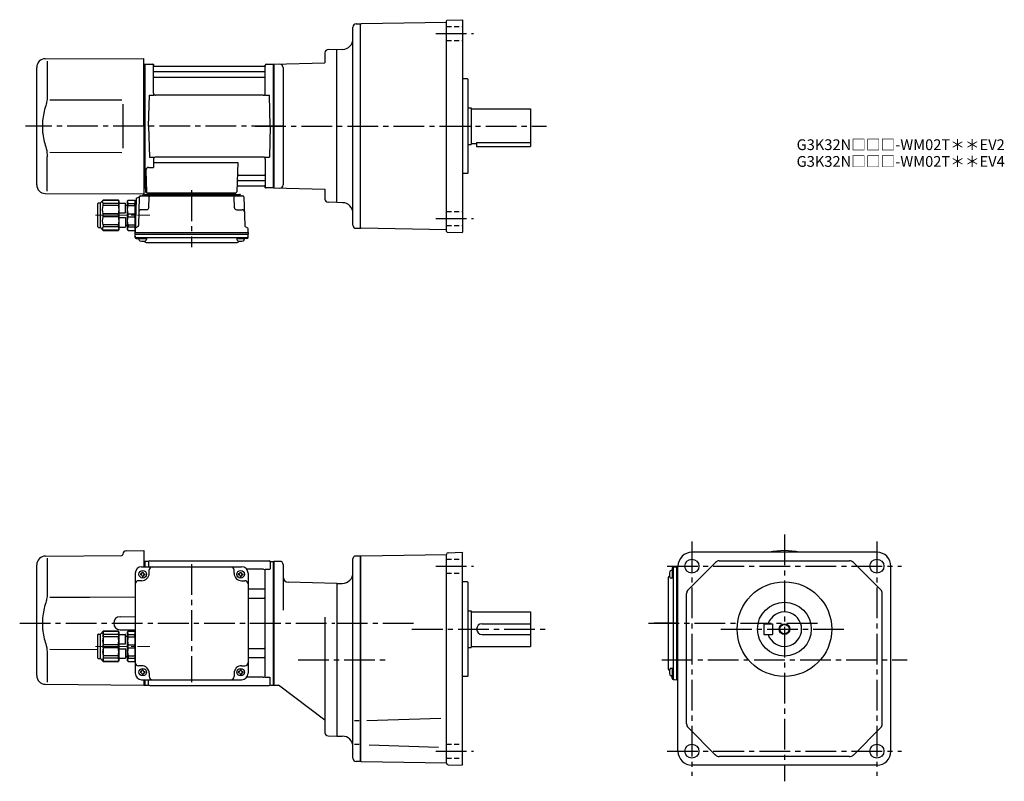
# Model space of a CAD drawing. Extents: x 120 to 1036, y 73 to 781.
import ezdxf

# ---------------------------------------------------------------- set-up
doc = ezdxf.new("R2010")
doc.units = 0
doc.header["$LTSCALE"] = 3
doc.header["$MEASUREMENT"] = 0
for name, pattern in [('HIDDEN2', [4.7625, 3.175, -1.5875]), ('PHANTOM', [2.5, 1.25, -0.25, 0.25, -0.25, 0.25, -0.25]), ('sekkei(A2)', [14.2875, 9.525, -1.5875, 1.5875, -1.5875]), ('sekkei_H', [2.38125, 1.5875, -0.79375]), ('一点鎖線', [13, 10, -1, 1, -1])]:
    doc.linetypes.add(name, pattern=pattern)
doc.layers.get('0').update_dxf_attribs({"linetype": 'CONTINUOUS'})
for name, color, linetype in [('CENTER', 3, 'sekkei(A2)'), ('HIDS', 1, 'HIDDEN2'), ('HOJO', 4, 'CONTINUOUS'), ('PHANTOM', 2, 'PHANTOM')]:
    doc.layers.add(name, color=color, linetype=linetype)
doc.layers.add('TITLE', color=4, linetype='CONTINUOUS', plot=False)
doc.styles.get("Standard").update_dxf_attribs({"font": 'simplex.shx', "bigfont": 'extfont.shx'})

# ---------------------------------------------------------------- blocks, each defined once
blk = doc.blocks.new('C2BG1216キャプコン-F用')
for p, q in [((-0.76, 12.65), (0, 12.65)), ((0, 13.5), (0.35, 14.1)), ((0, -13.5), (0, 13.5)), ((6.65, 14.1), (0.35, 14.1)), ((6.65, 10.92), (0.35, 10.92)), ((0.35, 8.93), (0.35, 10.92)), ((7, 13.5), (6.65, 14.1)), ((6.65, 8.93), (6.65, 10.92)), ((7, -13.5), (7, 13.5)), ((9, 9.4), (7, 9.4)), ((9, 2.5), (9, 10.75)), ((15.3, 11.05), (9.3, 11.05)), ((15.3, 13.5), (15.65, 14.1)), ((15.3, 13.5), (15.3, -13.5)), ((29.65, 14.1), (15.65, 14.1)), ((15.65, 14.1), (15.65, 14.03)), ((15.65, 14.03), (29.65, 14.03)), ((15.65, 10.92), (29.65, 10.92)), ((15.65, 10.92), (15.65, 8.93)), ((32.3, 11.45), (29.65, 14.1)), ((29.65, 14.03), (29.65, 14.1)), ((29.65, 8.93), (29.65, 10.92)), ((32.3, -11.45), (32.3, 11.45)), ((34.2, 11.45), (32.3, 11.45)), ((34.7, -10.95), (34.7, 10.95)), ((6.65, 8.93), (0.35, 8.93)), ((0.35, -1.41), (0.35, 1.41)), ((6.65, 1.41), (0.35, 1.41)), ((6.65, -1.41), (6.65, 1.41)), ((15.3, 2.2), (9.3, 2.2)), ((15.65, 8.93), (29.65, 8.93)), ((15.65, -1.41), (15.65, 1.41)), ((15.65, 1.41), (29.65, 1.41)), ((29.65, -1.41), (29.65, 1.41)), ((6.65, -1.41), (0.35, -1.41)), ((6.65, -8.93), (0.35, -8.93)), ((0.35, -8.93), (0.35, -10.92)), ((6.65, -8.93), (6.65, -10.92)), ((9, -2.5), (9, -10.75)), ((15.3, -2.2), (9.3, -2.2)), ((15.65, -1.41), (29.65, -1.41)), ((15.65, -8.93), (29.65, -8.93)), ((15.65, -10.92), (15.65, -8.93)), ((29.65, -8.93), (29.65, -10.92)), ((0, -13.5), (0.35, -14.1)), ((6.65, -10.92), (0.35, -10.92)), ((6.65, -14.1), (0.35, -14.1)), ((7, -13.5), (6.65, -14.1)), ((9, -9.4), (7, -9.4)), ((15.3, -11.05), (9.3, -11.05)), ((15.3, -13.5), (15.65, -14.1)), ((15.65, -10.92), (29.65, -10.92)), ((15.65, -14.03), (29.65, -14.03)), ((15.65, -14.1), (15.65, -14.03)), ((29.65, -14.1), (15.65, -14.1)), ((32.3, -11.45), (29.65, -14.1)), ((29.65, -14.03), (29.65, -14.1)), ((34.2, -11.45), (32.3, -11.45))]:
    blk.add_line(p, q)
for centre, radius, start, end in [((3.83, 12.51), 3.83, 155.4551, 204.5449), ((3.17, 12.51), 3.83, 335.4551, 24.5449), ((9.3, 10.75), 0.3, 90, 180), ((18.97, 12.47), 3.67, 154.91816, 205.08184), ((27.93, 12.47), 2.32, 317.85821, 42.14179), ((34.2, 10.95), 0.5, 0, 90), ((20.58, 5.17), 20.58, 169.47134, 190.52866), ((-13.58, 5.17), 20.58, 349.47134, 10.52866), ((9.3, 2.5), 0.3, 180, 270), ((35.88, 5.17), 20.58, 169.47134, 190.52866), ((18.17, 5.17), 12.08, 341.86526, 18.13474), ((20.58, -5.17), 20.58, 169.47134, 190.52866), ((-13.58, -5.17), 20.58, 349.47134, 10.52866), ((9.3, -2.5), 0.3, 90, 180), ((35.88, -5.17), 20.58, 169.47134, 190.52866), ((18.17, -5.17), 12.08, 341.86526, 18.13474), ((3.83, -12.51), 3.83, 155.4551, 204.5449), ((3.17, -12.51), 3.83, 335.4551, 24.5449), ((9.3, -10.75), 0.3, 180, 270), ((18.97, -12.47), 3.67, 154.91816, 205.08184), ((27.93, -12.47), 2.32, 317.85821, 42.14179), ((34.2, -10.95), 0.5, 270, 0)]:
    blk.add_arc(centre, radius, start, end)
at = {"layer": 'CENTER', "linetype": '一点鎖線', "lineweight": 13}
blk.add_line((36.8, 0), (-13.6, 0), dxfattribs=at)
blk = doc.blocks.new('C2BG1216キャプコン-F_ABOX用')
blk.add_blockref('C2BG1216キャプコン-F用', (0, 0))
blk = doc.blocks.new('A$C29a51790')
for p, q in [((-39.79, 0), (-39.82, -1.01)), ((-31.21, 0), (-31.18, -1.01)), ((31.21, 0), (31.18, -1.01)), ((39.79, 0), (39.82, -1.01)), ((-51.69, -5.86), (-52.5, -36.8)), ((-51.19, -5.02), (-48.88, -3.69)), ((-48.64, -3.77), (-49.33, -30.48)), ((-47.64, -2.8), (47.64, -2.8)), ((-44.53, -1.5), (44.53, -1.5)), ((41.03, -1.5), (-41.03, -1.5)), ((-39.83, -13.85), (-39.56, -3.77)), ((-30, -1.5), (-30, -2.8)), ((-28, -1.5), (-28, -2.8)), ((28, -1.5), (28, -2.8)), ((30, -1.5), (30, -2.8)), ((39.83, -13.85), (39.56, -3.77)), ((48.64, -3.77), (49.33, -30.48)), ((-41.83, -15.8), (-47, -15.8)), ((41.83, -15.8), (47, -15.8)), ((-52.5, -36.8), (-52.41, -33.36)), ((-49.83, -31.32), (-51.91, -32.52)), ((49.83, -31.32), (51.91, -32.52)), ((52.5, -36.8), (52.41, -33.36)), ((-52.5, -38.3), (-52.5, -36.8)), ((-52.5, -36.8), (52.5, -36.8)), ((-52.43, -41.43), (-52.5, -38.3)), ((-52.5, -38.3), (52.5, -38.3)), ((-51.45, -41.4), (51.45, -41.4)), ((-51.43, -42.4), (-48.98, -42.4)), ((-48.98, -41.4), (-48.98, -43.38)), ((-48.98, -42.4), (-41.98, -42.4)), ((-41.98, -41.4), (-41.98, -43.38)), ((41.98, -41.4), (41.98, -43.38)), ((41.98, -42.4), (48.98, -42.4)), ((48.98, -41.4), (48.98, -43.38)), ((51.43, -42.4), (48.98, -42.4)), ((52.43, -41.43), (52.5, -38.3)), ((52.5, -36.8), (52.5, -38.3)), ((-41.57, -46.2), (41.57, -46.2))]:
    blk.add_line(p, q)
for centre, radius, start, end in [((-50.69, -5.89), 1, 120, 178.5), ((-49.38, -2.82), 1, 300, 318.74476), ((-47.64, -3.8), 1, 90, 178.5), ((-49.38, -2.82), 1, 318.69112, 330.64001), ((-46.4, -1.8), 1, 270, 339.5127), ((-44.53, -2.5), 1, 90, 159.5127), ((-40.32, -1), 0.5, 270, 358.5), ((-38.56, -3.8), 1, 90, 178.5), ((-30.68, -1), 0.5, 181.5, 270), ((30.68, -1), 0.5, 270, 358.5), ((38.56, -3.8), 1, 1.5, 90), ((40.32, -1), 0.5, 181.5, 270), ((44.53, -2.5), 1, 20.4873, 90), ((46.4, -1.8), 1, 200.4873, 270), ((47.64, -3.8), 1, 1.5, 90), ((-47, -17.8), 2, 90, 178.5), ((-41.83, -13.8), 2, 270, 358.5), ((41.83, -13.8), 2, 181.5, 270), ((47, -17.8), 2, 1.5, 90), ((-51.41, -33.39), 1, 120, 178.5), ((-50.33, -30.46), 1, 300, 358.5), ((50.33, -30.46), 1, 181.5, 240), ((51.41, -33.39), 1, 1.5, 60), ((-51.45, -40.4), 1, 181.32991, 270), ((-51.43, -41.4), 1, 181.5, 270), ((-47.68, -43.38), 1.3, 180, 253.39842), ((-45.48, -36), 9, 253.39848, 286.60101), ((-41.57, -43.2), 3, 214.18935, 270), ((-43.28, -43.38), 1.3, 286.6009, 0), ((41.57, -43.2), 3, 270, 325.81065), ((43.28, -43.38), 1.3, 180, 253.39842), ((45.48, -36), 9, 253.39848, 286.60101), ((47.68, -43.38), 1.3, 286.6009, 0), ((51.43, -41.4), 1, 270, 358.5), ((51.45, -40.4), 1, 270, 358.67009)]:
    blk.add_arc(centre, radius, start, end)
at = {"xscale": -1, "rotation": 360}
blk.add_blockref('C2BG1216キャプコン-F_ABOX用', (-52.5, -20.8), dxfattribs=at)
blk = doc.blocks.new('A$C04afb6f0')
for p, q in [((-84.8, -10.05), (-82.15, -7.4)), ((-82.15, -7.4), (-68.15, -7.4)), ((-68.15, -7.47), (-82.15, -7.47)), ((-82, -35.53), (-82, -7.47)), ((-67.8, -8), (-68.15, -7.4)), ((-68.15, -7.4), (-68.15, -7.47)), ((-67.8, -8), (-67.8, -35)), ((-59.5, -8), (-59.15, -7.4)), ((-59.5, -35), (-59.5, -8)), ((-59.15, -7.4), (-52.85, -7.4)), ((-52.5, -8), (-52.85, -7.4)), ((-52.5, -35), (-52.5, -8)), ((-87.2, -32.45), (-87.2, -10.55)), ((-86.7, -10.05), (-84.8, -10.05)), ((-84.8, -32.95), (-84.8, -10.05)), ((-68.15, -10.58), (-82.15, -10.58)), ((-82.15, -12.57), (-82.15, -10.58)), ((-68.15, -12.57), (-82.15, -12.57)), ((-68.15, -10.58), (-68.15, -12.57)), ((-67.8, -10.45), (-61.8, -10.45)), ((-61.5, -19), (-61.5, -10.75)), ((-61.5, -12.1), (-59.5, -12.1)), ((-59.15, -10.58), (-52.85, -10.58)), ((-59.15, -12.57), (-59.15, -10.58)), ((-59.15, -12.57), (-52.85, -12.57)), ((-52.85, -12.57), (-52.85, -10.58)), ((-82.15, -22.91), (-82.15, -20.09)), ((-68.15, -20.09), (-82.15, -20.09)), ((-68.15, -22.91), (-82.15, -22.91)), ((-68.15, -22.91), (-68.15, -20.09)), ((-67.8, -19.3), (-61.8, -19.3)), ((-67.8, -23.7), (-61.8, -23.7)), ((-61.5, -24), (-61.5, -32.25)), ((-59.15, -22.91), (-59.15, -20.09)), ((-59.15, -20.09), (-52.85, -20.09)), ((-59.15, -22.91), (-52.85, -22.91)), ((-52.85, -22.91), (-52.85, -20.09)), ((-86.7, -32.95), (-84.8, -32.95)), ((-84.8, -32.95), (-82.15, -35.6)), ((-68.15, -30.43), (-82.15, -30.43)), ((-82.15, -30.43), (-82.15, -32.42)), ((-68.15, -32.42), (-82.15, -32.42)), ((-68.15, -35.53), (-82.15, -35.53)), ((-82.15, -35.53), (-82.15, -35.6)), ((-82.15, -35.6), (-68.15, -35.6)), ((-68.15, -32.42), (-68.15, -30.43)), ((-67.8, -35), (-68.15, -35.6)), ((-68.15, -35.6), (-68.15, -35.53)), ((-67.8, -32.55), (-61.8, -32.55)), ((-61.5, -30.9), (-59.5, -30.9)), ((-59.5, -35), (-59.15, -35.6)), ((-59.15, -30.43), (-52.85, -30.43)), ((-59.15, -30.43), (-59.15, -32.42)), ((-59.15, -32.42), (-52.85, -32.42)), ((-59.15, -35.6), (-52.85, -35.6)), ((-52.85, -30.43), (-52.85, -32.42)), ((-52.5, -35), (-52.85, -35.6))]:
    blk.add_line(p, q)
for centre, radius, start, end in [((-80.43, -9.03), 2.32, 137.85821, 222.14179), ((-71.47, -9.03), 3.67, 334.91816, 25.08184), ((-55.67, -8.99), 3.83, 155.4551, 204.5449), ((-56.33, -8.99), 3.83, 335.4551, 24.5449), ((-86.7, -10.55), 0.5, 90, 180), ((-70.67, -16.33), 12.08, 161.86526, 198.13474), ((-88.38, -16.33), 20.58, 349.47134, 10.52866), ((-61.8, -10.75), 0.3, 0, 90), ((-38.92, -16.33), 20.58, 169.47134, 190.52866), ((-73.08, -16.33), 20.58, 349.47134, 10.52866), ((-70.67, -26.67), 12.08, 161.86526, 198.13474), ((-88.38, -26.67), 20.58, 349.47134, 10.52866), ((-61.8, -19), 0.3, 270, 0), ((-61.8, -24), 0.3, 0, 90), ((-38.92, -26.67), 20.58, 169.47134, 190.52866), ((-73.08, -26.67), 20.58, 349.47134, 10.52866), ((-86.7, -32.45), 0.5, 180, 270), ((-80.43, -33.97), 2.32, 137.85821, 222.14179), ((-71.47, -33.97), 3.67, 334.91816, 25.08184), ((-61.8, -32.25), 0.3, 270, 0), ((-55.67, -34.01), 3.83, 155.4551, 204.5449), ((-56.33, -34.01), 3.83, 335.4551, 24.5449)]:
    blk.add_arc(centre, radius, start, end)
at = {"layer": 'CENTER', "linetype": '一点鎖線', "lineweight": 13}
blk.add_line((-89.3, -21.5), (-38.9, -21.5), dxfattribs=at)
blk = doc.blocks.new('A$Ce5402d79')
for p, q in [((-140.5, 64.36), (-140.5, 64)), ((-137.53, 67.36), (-121, 67.5)), ((-121, 67.5), (-121, 52.5)), ((-218.16, 59.84), (-217.96, 60.03)), ((-212.38, 62.38), (-141.49, 63)), ((-210.78, 60.35), (-210.78, 28.58)), ((-121, 57.47), (-120.2, 57.49)), ((-120.2, 57.49), (-120, 57.3)), ((-119.7, 57.5), (-120, 57.33)), ((-120, 57.33), (-120, 52.5)), ((-120, 52.5), (-120, 57.3)), ((-116.82, 57.5), (-119.7, 57.5)), ((-119.7, 52.5), (-119.7, 57.5)), ((-116.5, 57), (-116.5, 52.5)), ((-115.5, 58), (-4.5, 58)), ((-3.5, 57), (-3.5, 50.22)), ((-3.18, 57.5), (-0.3, 57.5)), ((-0.3, 57.5), (0, 57.33)), ((-0.3, -57.5), (-0.3, 57.5)), ((0, -57.33), (0, 57.33)), ((-220.5, -48.7), (-220.5, 54.19)), ((-129, 46.5), (-129, -46.5)), ((-124.1, 46), (-124.1, 45)), ((-123.5, 46), (-124.1, 46)), ((-123, 52.5), (-30, 52.5)), ((-122.5, 47.6), (-121.5, 47.6)), ((-122.5, 47), (-122.5, 47.6)), ((-121.5, 47), (-121.5, 47.6)), ((-120.5, 46), (-119.9, 46)), ((-119.9, 46), (-119.9, 45)), ((-116, 46.5), (-116, 49.5)), ((-37, 46.5), (-37, 49.5)), ((-33.1, 46), (-33.1, 45)), ((-32.5, 46), (-33.1, 46)), ((-31.5, 47), (-31.5, 47.6)), ((-30.5, 47), (-30.5, 47.6)), ((-29.5, 46), (-28.9, 46)), ((-28.9, 46), (-28.9, 45)), ((-10, 50.22), (-25.29, 50.22)), ((-24, 46.5), (-24, -46.5)), ((-8.15, 50.22), (-3.9, 50.22)), ((-8, -48.22), (-8, 48.22)), ((-123, 39.5), (-126, 39.5)), ((-123.5, 45), (-124.1, 45)), ((-122.5, 44), (-122.5, 43.4)), ((-122.5, 43.4), (-121.5, 43.4)), ((-121.5, 44), (-121.5, 43.4)), ((-120.5, 45), (-119.9, 45)), ((-32.5, 45), (-33.1, 45)), ((-31.5, 44), (-31.5, 43.4)), ((-31.5, 43.4), (-30.5, 43.4)), ((-30.5, 44), (-30.5, 43.4)), ((-30, 39.5), (-27, 39.5)), ((-29.5, 45), (-28.9, 45)), ((-24, 31.88), (-9, 31.88)), ((-24, 23.41), (-9, 23.41)), ((-143.05, 6.05), (-129, 6.17)), ((-143.05, -6.05), (-129, -6.17)), ((-129, -7), (-129, -36)), ((-208.24, -24.28), (-163.7, -24.36)), ((-24, -23.41), (-9, -23.41)), ((-210.78, -28.58), (-210.78, -54.84)), ((-24, -31.88), (-9, -31.88)), ((-123, -39.5), (-126, -39.5)), ((-124.1, -45), (-124.1, -46)), ((-123.5, -45), (-124.1, -45)), ((-122.5, -43.4), (-121.5, -43.4)), ((-122.5, -44), (-122.5, -43.4)), ((-121.5, -44), (-121.5, -43.4)), ((-120.5, -45), (-119.9, -45)), ((-119.9, -45), (-119.9, -46)), ((-33.1, -45), (-33.1, -46)), ((-32.5, -45), (-33.1, -45)), ((-31.5, -43.4), (-30.5, -43.4)), ((-31.5, -44), (-31.5, -43.4)), ((-30.5, -44), (-30.5, -43.4)), ((-30, -39.5), (-27, -39.5)), ((-29.5, -45), (-28.9, -45)), ((-28.9, -45), (-28.9, -46)), ((-123.5, -46), (-124.1, -46)), ((-123, -52.5), (-30, -52.5)), ((-122.5, -47), (-122.5, -47.6)), ((-122.5, -47.6), (-121.5, -47.6)), ((-121.5, -47), (-121.5, -47.6)), ((-121, -52.5), (-121, -57.5)), ((-120.5, -46), (-119.9, -46)), ((-120, -57.5), (-120, -52.5)), ((-120, -57.33), (-120, -52.5)), ((-119.7, -57.5), (-119.7, -52.5)), ((-116.5, -57), (-116.5, -52.5)), ((-116, -46.5), (-116, -49.5)), ((-37, -46.5), (-37, -49.5)), ((-32.5, -46), (-33.1, -46)), ((-31.5, -47), (-31.5, -47.6)), ((-31.5, -47.6), (-30.5, -47.6)), ((-30.5, -47), (-30.5, -47.6)), ((-29.5, -46), (-28.9, -46)), ((-10, -50.22), (-25.29, -50.22)), ((-8.15, -50.22), (-3.9, -50.22)), ((-3.5, -57), (-3.5, -50.22)), ((-212.57, -56.7), (-121, -57.5)), ((-121, -57.47), (-120, -57.5)), ((-119.7, -57.5), (-120, -57.33)), ((-119.7, -57.5), (-116.82, -57.5)), ((-115.5, -58), (-4.5, -58)), ((-3.18, -57.5), (-0.3, -57.5)), ((-0.3, -57.5), (0, -57.33))]:
    blk.add_line(p, q)
blk.add_lwpolyline([(-208.23, 24.32), (-171.25, 24.36), (-129, 24.41)])
for centre in [(-122, 45.5), (-31, 45.5), (-122, -45.5), (-31, -45.5)]:
    blk.add_circle(centre, 3.5)
for centre, radius, start, end in [((-137.5, 64.36), 3, 90.5, 180), ((-212.5, 54.19), 8, 135, 180), ((-212.31, 54.38), 8, 90.5, 135), ((-141.5, 64), 1, 270.5, 0), ((-116.82, 58.5), 1, 270, 311.40962), ((-115.5, 57), 1, 90, 180), ((-4.5, 57), 1, 0, 90), ((-3.18, 58.5), 1, 228.59038, 270), ((-123, 46.5), 6, 90, 180), ((-123.5, 47), 1, 270, 0), ((-123, 46.5), 7, 270, 0), ((-120.5, 47), 1, 180, 270), ((-113, 49.5), 3, 90, 180), ((-40, 49.5), 3, 0, 90), ((-30, 46.5), 7, 180, 270), ((-32.5, 47), 1, 270, 0), ((-29.5, 47), 1, 180, 270), ((-30, 46.5), 6, 0, 90), ((-10, 48.22), 2, 0, 90), ((-126, 36.5), 3, 90, 180), ((-123.5, 44), 1, 0, 90), ((-120.5, 44), 1, 90, 180), ((-32.5, 44), 1, 0, 90), ((-29.5, 44), 1, 90, 180), ((-27, 36.5), 3, 0, 90), ((-9, 32.88), 1, 270, 0), ((-9, 22.41), 1, 0, 90), ((-142.95, 0), 6.05, 90, 270), ((-9, -22.41), 1, 270, 0), ((-126, -36.5), 3, 180, 270), ((-27, -36.5), 3, 270, 0), ((-9, -32.88), 1, 0, 90), ((-123.5, -44), 1, 270, 0), ((-123, -46.5), 7, 0, 90), ((-120.5, -44), 1, 180, 270), ((-30, -46.5), 7, 90, 180), ((-32.5, -44), 1, 270, 0), ((-29.5, -44), 1, 180, 270), ((-212.5, -48.7), 8, 180, 269.5), ((-123, -46.5), 6, 180, 270), ((-123.5, -47), 1, 0, 90), ((-120.5, -47), 1, 90, 180), ((-113, -49.5), 3, 180, 270), ((-40, -49.5), 3, 270, 0), ((-32.5, -47), 1, 0, 90), ((-29.5, -47), 1, 90, 180), ((-30, -46.5), 6, 270, 0), ((-10, -48.22), 2, 270, 0), ((-116.82, -58.5), 1, 48.59038, 90), ((-115.5, -57), 1, 180, 270), ((-4.5, -57), 1, 270, 0), ((-3.18, -58.5), 1, 90, 131.40962)]:
    blk.add_arc(centre, radius, start, end)
for points, knots in [([(-210.78, 28.58), (-210.79, 27.78), (-210.82, 26.95), (-210.94, 25.29), (-211.02, 24.47), (-211.24, 22.83), (-211.38, 22), (-211.57, 21.04), (-211.6, 20.9), (-211.62, 20.76)], [0.0002013, 0.0002013, 0.0002013, 0.0002013, 0.3230943, 0.3230943, 0.6260446, 0.6260446, 0.9289949, 0.9289949, 0.9788862, 0.9788862, 0.9788862, 0.9788862]), ([(-211.62, 20.76), (-212.42, 18.46), (-213.11, 16.13), (-214.21, 11.5), (-214.62, 9.21), (-215.19, 4.57), (-215.33, 2.22), (-215.32, -1.36), (-215.28, -2.57), (-215.12, -4.98), (-215, -6.17), (-214.54, -9.72), (-214.09, -12.06), (-212.99, -16.53), (-212.35, -18.66), (-211.62, -20.76)], [0.0043765, 0.0043765, 0.0043765, 0.0043765, 0.1757485, 0.1757485, 0.3398793, 0.3398793, 0.5040101, 0.5040101, 0.5877582, 0.5877582, 0.6715064, 0.6715064, 0.8390026, 0.8390026, 0.9956241, 0.9956241, 0.9956241, 0.9956241])]:
    blk.add_open_spline(points, degree=3, knots=knots)
blk.add_open_spline([(-211.62, -20.76), (-211.07, -23.45), (-210.79, -26.15), (-210.78, -28.58)], degree=3)
at = {"layer": 'CENTER'}
blk.add_line((-76.5, 54.97), (-76.5, -54.67), dxfattribs=at)
blk.add_blockref('A$C04afb6f0', (-76.5, 0))

msp = doc.modelspace()

# ---------------------------------------------------------------- linework, layer by layer
for p, q in [((517.3, 778.6), (437.8, 777.21)), ((517.3, 584.21), (517.3, 780.19)), ((517.79, 780.69), (531.8, 781.18)), ((532.3, 780.7), (531.8, 781.18)), ((532.3, 780.7), (532.3, 583.7)), ((430.3, 590.2), (430.3, 774.2)), ((433.3, 777.2), (437.3, 777.2)), ((437.29, 777.2), (437.3, 777.2)), ((437.3, 776.7), (437.8, 777.21)), ((437.3, 587.2), (437.3, 777.2)), ((415.3, 753.2), (407.38, 753.41)), ((420.65, 753.39), (415.3, 753.2)), ((415.3, 611.2), (415.3, 753.2)), ((144.23, 744.85), (235.8, 745.2)), ((146.02, 742.55), (146.02, 710.78)), ((235.8, 682.2), (235.8, 745.2)), ((404.3, 750.41), (404.3, 740.94)), ((136.3, 627.55), (136.3, 736.85)), ((235.8, 739.67), (236.6, 739.69)), ((236.6, 739.69), (236.8, 739.5)), ((237.1, 739.7), (236.8, 739.53)), ((236.8, 624.87), (236.8, 739.53)), ((236.8, 624.7), (236.8, 739.5)), ((237.1, 739.7), (243.96, 739.7)), ((237.1, 624.7), (237.1, 739.7)), ((244.8, 712.95), (244.8, 739.04)), ((244.95, 738.87), (245.08, 738.11)), ((245.3, 732.87), (348.3, 732.87)), ((348.03, 737.7), (245.57, 737.7)), ((348.65, 738.87), (348.52, 738.11)), ((348.8, 712.95), (348.8, 739.04)), ((349.64, 739.7), (356.5, 739.7)), ((356.5, 739.7), (356.8, 739.53)), ((356.5, 624.7), (356.5, 739.7)), ((356.8, 739.7), (404.3, 740.94)), ((356.8, 739.7), (356.8, 624.7)), ((356.8, 739.53), (356.8, 624.87)), ((365.3, 736.84), (365.3, 627.56)), ((245.3, 727.63), (348.3, 727.63)), ((536.8, 726.2), (532.3, 726.2)), ((536.8, 726.2), (537.3, 725.7)), ((537.3, 638.7), (537.3, 725.7)), ((148.57, 706.52), (215.3, 706.6)), ((240.3, 682.2), (241.05, 710.95)), ((241.05, 710.95), (245.1, 710.95)), ((346.8, 710.95), (246.8, 710.95)), ((348.5, 710.95), (352.55, 710.95)), ((353.3, 682.2), (352.55, 710.95)), ((537.3, 699.2), (540.3, 699.2)), ((540.3, 699.2), (540.3, 665.2)), ((540.3, 698.2), (595.3, 698.2)), ((595.3, 698.2), (595.3, 663.2)), ((235.8, 682.2), (235.8, 619.2)), ((240.3, 682.2), (241.05, 653.45)), ((353.3, 682.2), (352.55, 653.45)), ((537.3, 665.2), (540.3, 665.2)), ((540.3, 666.2), (545.3, 666.2)), ((545.3, 667), (545.3, 663.2)), ((545.3, 667), (595.3, 667)), ((545.3, 663.2), (595.3, 663.2)), ((146.02, 621.85), (146.02, 653.62)), ((148.57, 657.92), (215.3, 657.79)), ((241.05, 653.45), (245.1, 653.45)), ((244.8, 651.45), (244.8, 643.83)), ((346.8, 653.45), (246.8, 653.45)), ((348.5, 653.45), (352.55, 653.45)), ((348.8, 651.45), (348.8, 625.36)), ((240.58, 643.83), (244.8, 643.83)), ((244.8, 648.41), (323.29, 648.41)), ((323.29, 648.41), (322.33, 621.17)), ((237.58, 640.73), (238.27, 621.17)), ((323.91, 636.77), (348.3, 636.77)), ((536.8, 638.2), (532.3, 638.2)), ((536.8, 638.2), (537.3, 638.7)), ((235.8, 624.73), (236.8, 624.7)), ((237.1, 624.7), (236.8, 624.87)), ((238.14, 624.7), (237.1, 624.7)), ((237.3, 624.7), (237.3, 621.2)), ((323.49, 626.7), (348.03, 626.7)), ((323.66, 631.53), (348.3, 631.53)), ((348.65, 625.53), (348.52, 626.29)), ((356.3, 624.7), (349.64, 624.7)), ((356.3, 624.7), (356.5, 624.7)), ((356.5, 624.7), (356.8, 624.87)), ((356.8, 624.7), (404.3, 623.46)), ((404.3, 623.46), (404.3, 614.41)), ((144.23, 619.55), (235.8, 619.2)), ((238.3, 620.2), (321.33, 620.2)), ((415.3, 611.2), (407.22, 611.41)), ((420.65, 611.01), (415.3, 611.2)), ((433.3, 587.2), (437.3, 587.2)), ((437.29, 587.2), (437.3, 587.2)), ((437.3, 587.7), (437.8, 587.19)), ((517.3, 585.8), (437.8, 587.19)), ((517.79, 583.71), (531.8, 583.22)), ((532.3, 583.7), (531.8, 583.22)), ((437.8, 282.51), (517.3, 283.9)), ((517.3, 284.03), (517.3, 283.9)), ((517.3, 89.97), (517.3, 283.9)), ((518.75, 285.53), (531.8, 285.98)), ((531.8, 285.98), (532.3, 285.5)), ((532.3, 88.5), (532.3, 285.5)), ((917.5, 286), (745.5, 286)), ((356.8, 277.5), (356.8, 162.5)), ((362.3, 277.5), (356.8, 277.5)), ((430.3, 94.5), (430.3, 280.1)), ((437.3, 282.5), (432.8, 282.5)), ((437.8, 282.51), (437.3, 282)), ((437.3, 282.5), (437.3, 91.5)), ((437.3, 282.5), (437.3, 91.5)), ((437.3, 92), (437.3, 282)), ((741.96, 251.08), (767.42, 276.54)), ((770.96, 278), (892.04, 278)), ((921.04, 251.08), (895.58, 276.54)), ((365.3, 274.5), (365.3, 232.25)), ((728.1, 268.98), (726.12, 268.98)), ((727.1, 271.43), (727.1, 268.98)), ((727.1, 268.98), (727.1, 261.98)), ((728.07, 272.43), (731.2, 272.5)), ((728.1, 271.45), (728.1, 168.55)), ((731.2, 272.5), (731.2, 167.5)), ((731.2, 272.5), (732.5, 272.5)), ((732.5, 101), (732.5, 273)), ((930.5, 101), (930.5, 273)), ((415.3, 257), (370.17, 258.18)), ((415.3, 257), (420.3, 257)), ((415.3, 257), (415.3, 115)), ((536.8, 258.5), (532.3, 258.5)), ((536.8, 258.5), (537.3, 258)), ((537.3, 171), (537.3, 258)), ((723.3, 261.57), (723.3, 178.43)), ((728.1, 261.98), (726.12, 261.98)), ((740.5, 126.46), (740.5, 247.54)), ((922.5, 126.46), (922.5, 247.54)), ((537.3, 231.5), (540.3, 231.5)), ((540.3, 231.5), (540.3, 197.5)), ((540.3, 230.5), (595.3, 230.5)), ((595.3, 230.5), (595.3, 198.5)), ((404.3, 225.75), (404.3, 118.21)), ((550.3, 219.5), (595.3, 219.5)), ((812.5, 219.5), (812.5, 209.5)), ((812.5, 219.5), (820.5, 219.5)), ((820.5, 219.5), (820.5, 209.5)), ((550.3, 209.5), (595.3, 209.5)), ((812.5, 209.5), (820.5, 209.5)), ((537.3, 197.5), (540.3, 197.5)), ((540.3, 198.5), (595.3, 198.5)), ((728.1, 178.02), (726.12, 178.02)), ((727.1, 178.02), (727.1, 171.02)), ((536.8, 170.5), (532.3, 170.5)), ((536.8, 170.5), (537.3, 171)), ((728.1, 171.02), (726.12, 171.02)), ((727.1, 168.57), (727.1, 171.02)), ((728.07, 167.57), (731.2, 167.5)), ((732.5, 167.5), (731.2, 167.5)), ((356.8, 162.5), (361.17, 162.5)), ((404.3, 130), (361.17, 162.5)), ((435.99, 129.32), (431.67, 129.32)), ((443.26, 129.43), (511.98, 131.83)), ((767.42, 97.46), (741.96, 122.92)), ((921.04, 122.92), (895.58, 97.46)), ((407.22, 115.21), (415.3, 115)), ((415.3, 115), (420.3, 115)), ((435.99, 107.17), (431.67, 107.17)), ((445.48, 106.98), (509.84, 104.74)), ((437.3, 92), (437.8, 91.45)), ((437.3, 92), (437.8, 91.45)), ((437.3, 92), (437.8, 91.49)), ((892.04, 96), (770.96, 96)), ((437.3, 91.5), (433.3, 91.5)), ((437.8, 91.49), (517.3, 90.1)), ((518.75, 88.47), (531.8, 88.02)), ((532.3, 88.5), (531.8, 88.02)), ((917.5, 88), (745.5, 88))]:
    msp.add_line(p, q)
at = {"color": 7, "linetype": 'Continuous', "lineweight": 25}
msp.add_line((216.3, 702.6), (216.3, 661.79), dxfattribs=at)
for centre, radius in [((745.5, 273), 6.5), ((917.5, 273), 6.5), ((831.5, 214.5), 44), ((831.5, 214.5), 25), ((831.5, 214.5), 4.35), ((745.5, 101), 6.5), ((917.5, 101), 6.5)]:
    msp.add_circle(centre, radius)
for centre, radius, start, end in [((517.8, 780.19), 0.5, 92, 180), ((433.3, 774.2), 3, 90, 180), ((420.3, 763.38), 10, 272.00128, 0), ((407.3, 750.41), 3, 88.50014, 180), ((144.3, 736.85), 8, 90.5, 180), ((243.96, 738.7), 1, 10, 90), ((245.3, 733.37), 0.5, 180, 270), ((245.57, 738.2), 0.5, 190, 270), ((348.03, 738.2), 0.5, 270, 350), ((348.3, 733.37), 0.5, 270, 360), ((349.64, 738.7), 1, 90, 170), ((362.3, 736.84), 3, 0, 91.50056), ((245.3, 727.13), 0.5, 90, 180), ((348.3, 727.13), 0.5, 360, 90), ((246.8, 712.95), 2, 180, 270), ((346.8, 712.95), 2, 270, 360), ((246.8, 651.45), 2, 90, 180), ((346.8, 651.45), 2, 0, 90), ((240.58, 640.83), 3, 90, 182), ((323.91, 637.77), 1, 178, 270), ((348.3, 637.27), 0.5, 270, 0), ((144.3, 627.55), 8, 180, 269.5), ((323.49, 625.7), 1, 90, 178), ((323.66, 630.53), 1, 90, 178), ((348.03, 626.2), 0.5, 10, 90), ((348.3, 631.03), 0.5, 0, 90), ((349.64, 625.7), 1, 190, 270), ((362.3, 627.56), 3, 268.50012, 0), ((238.3, 621.2), 1, 180, 270), ((239.27, 621.2), 1, 182, 270), ((321.33, 621.2), 1, 270, 358), ((407.3, 614.41), 3, 180, 268.50031), ((420.3, 601.02), 10, 0, 87.99872), ((433.3, 590.2), 3, 180, 270), ((517.8, 584.21), 0.5, 180, 268), ((518.8, 284.03), 1.5, 92, 180), ((745.5, 273), 13, 90, 180), ((831.5, 220), 67.5, 77.89851, 102.10149), ((917.5, 273), 13, 0, 90), ((362.3, 274.5), 3, 0, 90), ((432.8, 280), 2.5, 90, 180), ((770.96, 273), 5, 90, 135), ((892.04, 273), 5, 45, 90), ((420.3, 267), 10, 270, 0), ((733.5, 265.48), 9, 163.39848, 196.60101), ((726.12, 267.68), 1.3, 90, 163.39842), ((728.1, 271.43), 1, 91.5, 180), ((729.1, 271.45), 1, 91.32991, 180), ((370.3, 263.18), 5, 180, 268.49991), ((726.3, 261.57), 3, 124.18935, 180), ((726.12, 263.28), 1.3, 196.6009, 270), ((745.5, 247.54), 5, 135, 180), ((917.5, 247.54), 5, 0, 45), ((831.5, 214.5), 16, 198.21001, 161.78999), ((550.3, 214.5), 5, 90, 270), ((726.3, 178.43), 3, 180, 235.81065), ((733.5, 174.52), 9, 163.39848, 196.60101), ((726.12, 176.72), 1.3, 90, 163.39842), ((726.12, 172.32), 1.3, 196.6009, 270), ((728.1, 168.57), 1, 180, 268.5), ((729.1, 168.55), 1, 180, 268.67009), ((745.5, 126.46), 5, 180, 225), ((917.5, 126.46), 5, 315, 0), ((407.3, 118.21), 3, 180, 268.50049), ((420.3, 105), 10, 0, 90), ((745.5, 101), 13, 180, 270), ((917.5, 101), 13, 270, 0), ((433.3, 94.5), 3, 180, 270), ((770.96, 101), 5, 225, 270), ((892.04, 101), 5, 270, 315), ((518.8, 89.97), 1.5, 180, 268)]:
    msp.add_arc(centre, radius, start, end)
for points, knots in [([(146.02, 710.78), (146.01, 709.98), (145.98, 709.15), (145.86, 707.49), (145.78, 706.67), (145.56, 705.03), (145.42, 704.2), (145.23, 703.24), (145.2, 703.1), (145.18, 702.96)], [0.0002013, 0.0002013, 0.0002013, 0.0002013, 0.3230943, 0.3230943, 0.6260446, 0.6260446, 0.9289949, 0.9289949, 0.9788862, 0.9788862, 0.9788862, 0.9788862]), ([(145.18, 702.96), (144.38, 700.66), (143.69, 698.33), (142.59, 693.7), (142.18, 691.41), (141.61, 686.77), (141.47, 684.42), (141.48, 680.84), (141.52, 679.63), (141.68, 677.22), (141.8, 676.03), (142.26, 672.48), (142.71, 670.14), (143.81, 665.67), (144.45, 663.54), (145.18, 661.44)], [0.0043765, 0.0043765, 0.0043765, 0.0043765, 0.1757485, 0.1757485, 0.3398793, 0.3398793, 0.5040101, 0.5040101, 0.5877582, 0.5877582, 0.6715064, 0.6715064, 0.8390026, 0.8390026, 0.9956241, 0.9956241, 0.9956241, 0.9956241])]:
    msp.add_open_spline(points, degree=3, knots=knots)
msp.add_open_spline([(145.18, 661.44), (145.73, 658.75), (146.01, 656.05), (146.02, 653.62)], degree=3)
at = {"layer": 'CENTER'}
for p, q in [((507.3, 768.2), (542.3, 768.2)), ((244.49, 739.7), (244.8, 739.7)), ((244.8, 739.7), (244.85, 739.4)), ((364.63, 682.2), (125.76, 682.2)), ((339.44, 682.2), (610.3, 682.2)), ((348.8, 624.7), (348.75, 625)), ((349.11, 624.7), (348.8, 624.7)), ((280.3, 622.53), (280.3, 569.81)), ((507.3, 596.2), (542.3, 596.2)), ((831.5, 302.5), (831.5, 73)), ((745.5, 296), (745.5, 78)), ((831.5, 296.84), (831.5, 286)), ((917.5, 296), (917.5, 78)), ((507.3, 273), (542.3, 273)), ((722.5, 273), (940.5, 273)), ((120.41, 220), (365.94, 220)), ((334.35, 220), (413.3, 220)), ((415.3, 220), (488.55, 220)), ((705, 220), (866.3, 220)), ((732.5, 220), (710.31, 220)), ((485.17, 214.5), (610.3, 214.5)), ((772.5, 214.5), (890.5, 214.5)), ((379.24, 186), (462.76, 186)), ((717.5, 186), (945.5, 186)), ((507.3, 101), (542.3, 101)), ((722.5, 101), (940.5, 101))]:
    msp.add_line(p, q, dxfattribs=at)
at = {"layer": 'HIDS', "linetype": 'sekkei_H'}
for p, q in [((517.3, 774.7), (532.3, 774.7)), ((517.3, 761.7), (532.3, 761.7)), ((517.3, 602.7), (532.3, 602.7)), ((517.3, 589.7), (532.3, 589.7)), ((517.3, 279.5), (532.3, 279.5)), ((517.3, 266.5), (532.3, 266.5)), ((517.3, 107.5), (532.3, 107.5)), ((517.3, 94.5), (532.3, 94.5))]:
    msp.add_line(p, q, dxfattribs=at)
at = {"layer": 'HOJO'}
msp.add_circle((831.5, 214.5), 5, dxfattribs=at)
at = {"layer": 'PHANTOM'}
for p, q in [((236.6, 739.69), (236.8, 739.7)), ((236.8, 739.7), (236.8, 739.5))]:
    msp.add_line(p, q, dxfattribs=at)

# ---------------------------------------------------------------- block references
for name, p in [('A$C29a51790', (280.3, 620.2)), ('A$Ce5402d79', (356.8, 220))]:
    msp.add_blockref(name, p)

# ---------------------------------------------------------------- texts
at = {"layer": 'TITLE'}
for s, p in [('G3K32N□□□-WM02T＊＊EV2', (842.81, 659.95)), ('G3K32N□□□-WM02T＊＊EV4', (842.81, 644.37))]:
    msp.add_text(s, height=10, dxfattribs=at).set_placement(p)

doc.saveas('drawing.dxf')
